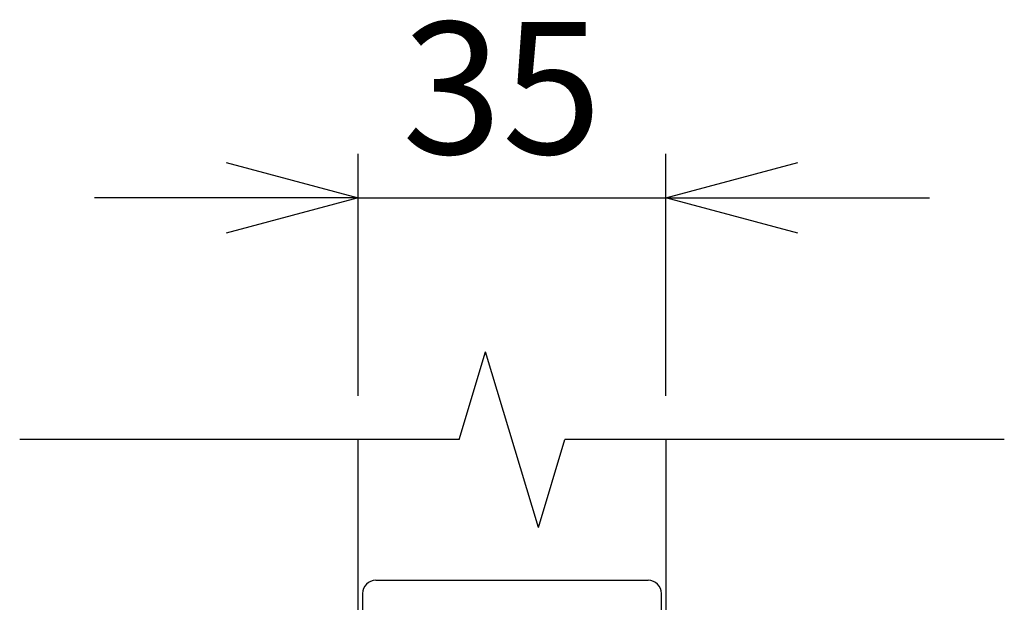
# Model space of a CAD drawing. Extents: x -2181 to 21819, y -809 to 17214.
# Drawn here: x 13810 to 14370, y 11757 to 12089 of the extents above; entities that cross this region are included whole.
import ezdxf

# ---------------------------------------------------------------- set-up
doc = ezdxf.new("R2010")
doc.units = 0
doc.header["$LTSCALE"] = 70
doc.layers.add('_0-1_LAYER_1', color=7, linetype='CONTINUOUS')
doc.layers.add('_0-2_LAYER_2', color=7, linetype='CONTINUOUS')
doc.styles.get("Standard").update_dxf_attribs({"font": 'txt', "bigfont": 'bigfont.shx'})

msp = doc.modelspace()

# ---------------------------------------------------------------- linework, layer by layer
at = {"layer": '_0-1_LAYER_1', "color": 7, "linetype": 'Continuous'}
for p, q in [((14059.99, 11850), (14074.99, 11900)), ((14104.99, 11800), (14074.99, 11900)), ((14059.99, 11850), (13809.99, 11850)), ((14002.5, 10575), (14002.5, 11850)), ((14104.99, 11800), (14119.99, 11850)), ((14369.99, 11850), (14119.99, 11850)), ((14177.5, 11850), (14177.5, 11312.5)), ((14012.5, 11770), (14167.5, 11770)), ((14005, 11762.5), (14005, 10777.5)), ((14175, 11312.5), (14175, 11762.5))]:
    msp.add_line(p, q, dxfattribs=at)
for centre, start, end in [((14012.5, 11762.5), 90, 180), ((14167.5, 11762.5), 0, 90)]:
    msp.add_arc(centre, 7.5, start, end, dxfattribs=at)
at = {"layer": '_0-2_LAYER_2', "color": 7, "linetype": 'Continuous'}
for p, q in [((14002.5, 11875), (14002.5, 12012.5)), ((14177.5, 11875), (14177.5, 12012.5)), ((13927.5, 12007.6), (14002.5, 11987.5)), ((14177.5, 11987.5), (14252.5, 12007.6)), ((14002.5, 11987.5), (13852.5, 11987.5)), ((14002.5, 11987.5), (13927.5, 11967.4)), ((14002.5, 11987.5), (14177.5, 11987.5)), ((14177.5, 11987.5), (14327.5, 11987.5)), ((14252.5, 11967.4), (14177.5, 11987.5))]:
    msp.add_line(p, q, dxfattribs=at)

# ---------------------------------------------------------------- texts
at = {"layer": '_0-2_LAYER_2', "color": 7}
msp.add_text('35', height=75, dxfattribs=at).set_placement((14027.5, 12012.5))

doc.saveas('drawing.dxf')
